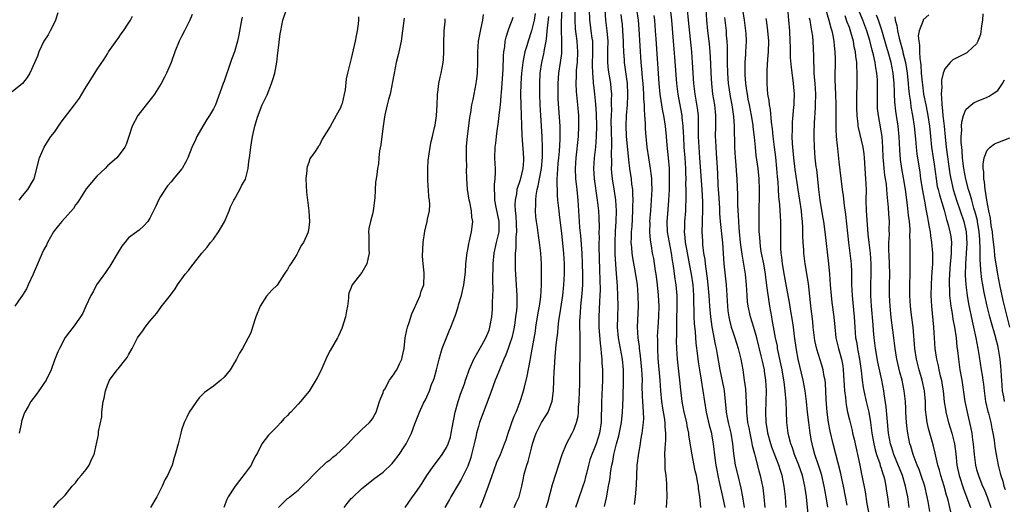
# Model space of a CAD drawing. Units: inches. Extents: x 2511000 to 2514000, y 1551000 to 1554000.
# Drawn here: x 2512064 to 2512250, y 1551586 to 1551677 of the extents above; entities that cross this region are included whole.
import ezdxf

# ---------------------------------------------------------------- set-up
doc = ezdxf.new("R2010")
doc.units = ezdxf.units.IN
doc.header["$MEASUREMENT"] = 0
doc.layers.add('LD25111551_2ft', color=105, linetype='Continuous')

msp = doc.modelspace()

# ---------------------------------------------------------------- linework, layer by layer
at = {"layer": 'LD25111551_2ft'}
for points, elevation in [([(2512070.8, 1551585), (2512071.84, 1551586.16), (2512072.73, 1551587), (2512073, 1551587.29), (2512074.35, 1551589), (2512074.65, 1551589.35), (2512075, 1551589.66), (2512075.54, 1551590.46), (2512076.05, 1551591), (2512077, 1551592.17), (2512077.56, 1551593), (2512077.98, 1551594.02), (2512078.48, 1551595), (2512078.95, 1551597), (2512079.28, 1551598.72), (2512079.32, 1551599), (2512079.34, 1551599.34), (2512079.91, 1551602.09), (2512079.95, 1551603), (2512080.05, 1551604.05), (2512080.21, 1551605), (2512080.36, 1551605.64), (2512080.6, 1551607), (2512081, 1551608.09), (2512081.41, 1551609), (2512082.86, 1551611), (2512083, 1551611.16), (2512084.48, 1551613), (2512084.73, 1551613.27), (2512085, 1551613.8), (2512085.68, 1551615), (2512086.35, 1551616.35), (2512086.7, 1551617), (2512087, 1551617.48), (2512087.68, 1551618.32), (2512088.13, 1551619), (2512089, 1551620.14), (2512090.31, 1551621.69), (2512091, 1551622.7), (2512091.15, 1551622.85), (2512092.92, 1551625.08), (2512093.76, 1551626.24), (2512094.22, 1551627), (2512095.64, 1551629), (2512096.27, 1551629.73), (2512097, 1551630.69), (2512097.14, 1551630.86), (2512097.23, 1551631), (2512098.82, 1551633), (2512099.84, 1551634.16), (2512100.47, 1551635), (2512101, 1551635.63), (2512101.98, 1551637), (2512103.11, 1551638.89), (2512103.97, 1551641), (2512104.24, 1551641.76), (2512104.86, 1551643), (2512105, 1551643.21), (2512105.97, 1551645), (2512106.32, 1551645.68), (2512107.02, 1551646.98), (2512107.56, 1551649), (2512107.69, 1551650.31), (2512107.81, 1551651), (2512107.93, 1551651.93), (2512108.03, 1551653), (2512108.19, 1551653.81), (2512108.38, 1551655), (2512108.84, 1551657), (2512109.3, 1551658.7), (2512109.41, 1551659), (2512109.71, 1551659.71), (2512110.21, 1551661), (2512111.12, 1551662.88), (2512111.97, 1551665), (2512112.22, 1551665.78), (2512112.57, 1551667), (2512112.95, 1551669.05), (2512113.16, 1551670.84), (2512113.23, 1551671.23), (2512113.6, 1551674.4), (2512113.7, 1551675), (2512114.09, 1551677), (2512114.78, 1551679)], 6876), ([(2512157.75, 1551585), (2512158.12, 1551585.88), (2512158.68, 1551587), (2512159, 1551588.25), (2512159.17, 1551589), (2512159.48, 1551590.52), (2512159.55, 1551591), (2512159.73, 1551591.73), (2512160.12, 1551593), (2512160.36, 1551593.64), (2512161, 1551596.2), (2512161.22, 1551597), (2512161.65, 1551598.35), (2512161.9, 1551599), (2512162.92, 1551601), (2512163.74, 1551602.26), (2512164.16, 1551603), (2512164.93, 1551605.07), (2512165.15, 1551607), (2512165.22, 1551609), (2512165.32, 1551610.68), (2512165.34, 1551611.34), (2512165.5, 1551613.5), (2512165.7, 1551615.7), (2512165.98, 1551618.02), (2512166.07, 1551619), (2512166.2, 1551620.2), (2512166.54, 1551622.54), (2512166.93, 1551625), (2512167.15, 1551627), (2512167.24, 1551629), (2512167.22, 1551631), (2512167.09, 1551633), (2512166.72, 1551636.72), (2512166.31, 1551640.31), (2512166.21, 1551641), (2512166.01, 1551643), (2512165.93, 1551643.93), (2512165.9, 1551645), (2512165.85, 1551645.85), (2512165.89, 1551647), (2512165.9, 1551647.9), (2512166.08, 1551649.92), (2512166.16, 1551651), (2512166.28, 1551652.28), (2512166.43, 1551654.43), (2512166.44, 1551655), (2512166.44, 1551656.44), (2512166.42, 1551657), (2512166.08, 1551662.08), (2512166.04, 1551663), (2512166.03, 1551665), (2512166.19, 1551667), (2512166.52, 1551669), (2512166.72, 1551670.72), (2512166.76, 1551671), (2512166.73, 1551672.73), (2512166.76, 1551673.24), (2512166.66, 1551675), (2512166.69, 1551676.69), (2512166.83, 1551679)], 6860), ([(2512171.91, 1551679), (2512171.98, 1551677), (2512172.08, 1551676.08), (2512172.24, 1551675), (2512172.41, 1551673.59), (2512172.51, 1551673), (2512172.54, 1551672.54), (2512172.56, 1551671), (2512172.46, 1551668.46), (2512172.5, 1551667), (2512172.67, 1551665.33), (2512172.68, 1551665), (2512172.71, 1551664.71), (2512172.93, 1551663), (2512173.12, 1551661.12), (2512173.23, 1551659.23), (2512173.28, 1551657), (2512173.25, 1551655), (2512173.11, 1551653), (2512172.85, 1551651), (2512172.7, 1551649), (2512172.83, 1551647), (2512173.43, 1551643), (2512173.65, 1551641), (2512173.72, 1551639.72), (2512173.77, 1551637.77), (2512173.74, 1551637), (2512173.77, 1551635.77), (2512173.74, 1551635), (2512173.75, 1551634.25), (2512173.83, 1551629.83), (2512173.95, 1551626.05), (2512173.93, 1551625), (2512173.85, 1551623.85), (2512173.72, 1551621), (2512173.74, 1551619), (2512173.97, 1551615.97), (2512174.1, 1551615), (2512174.14, 1551614.14), (2512174.29, 1551613), (2512174.3, 1551612.3), (2512174.39, 1551611), (2512174.39, 1551609), (2512174.28, 1551606.28), (2512174.2, 1551605), (2512174.2, 1551604.2), (2512174.14, 1551601.86), (2512174.14, 1551601), (2512173.86, 1551599), (2512173.24, 1551597), (2512173, 1551596.35), (2512172.4, 1551595), (2512172.05, 1551593.95), (2512171.77, 1551593), (2512171.37, 1551591.37), (2512171.24, 1551590.76), (2512171, 1551589.91), (2512170.71, 1551589), (2512169.74, 1551586.26), (2512169.33, 1551585)], 6856), ([(2512174.81, 1551585.19), (2512175.19, 1551586.81), (2512175.58, 1551589), (2512175.77, 1551590.23), (2512175.98, 1551591.98), (2512176.15, 1551593), (2512176.34, 1551593.66), (2512176.56, 1551595), (2512177.06, 1551597), (2512177.49, 1551598.51), (2512177.99, 1551601), (2512178.19, 1551603), (2512178.24, 1551604.24), (2512178.32, 1551605.68), (2512178.41, 1551609), (2512178.39, 1551611), (2512178.19, 1551613), (2512178.03, 1551613.97), (2512177.46, 1551617), (2512177.26, 1551619), (2512177.29, 1551621), (2512177.37, 1551623), (2512177.34, 1551625), (2512177.23, 1551626.77), (2512177, 1551629.97), (2512176.82, 1551632.82), (2512176.78, 1551635), (2512176.87, 1551637.13), (2512177.01, 1551639), (2512177.04, 1551641), (2512176.92, 1551643), (2512176.7, 1551644.7), (2512176.32, 1551647), (2512176.18, 1551648.18), (2512176.12, 1551649), (2512176.17, 1551649.83), (2512176.13, 1551652.13), (2512176.19, 1551653), (2512176.2, 1551653.8), (2512176.1, 1551656.1), (2512176.07, 1551657.93), (2512176.09, 1551659), (2512176.15, 1551660.15), (2512176.14, 1551661), (2512176.11, 1551661.89), (2512176.15, 1551663), (2512176.07, 1551664.07), (2512175.96, 1551665), (2512175.55, 1551667.55), (2512175.4, 1551669), (2512175.42, 1551670.58), (2512175.4, 1551671.4), (2512175.46, 1551673), (2512175.31, 1551675), (2512175.02, 1551677), (2512174.91, 1551678.91)], 6854), ([(2512180.81, 1551679), (2512181.12, 1551677), (2512181.29, 1551675.29), (2512181.68, 1551669), (2512181.79, 1551667.79), (2512181.9, 1551666.1), (2512182, 1551665), (2512182.06, 1551664.06), (2512182.14, 1551663), (2512182.15, 1551662.15), (2512182.26, 1551661), (2512182.25, 1551660.25), (2512182.35, 1551659), (2512182.44, 1551657.56), (2512182.44, 1551657), (2512182.46, 1551656.47), (2512182.58, 1551655), (2512182.8, 1551653), (2512183.41, 1551649), (2512183.6, 1551647.6), (2512183.64, 1551647), (2512183.65, 1551646.35), (2512183.72, 1551645), (2512183.63, 1551643), (2512183.46, 1551641), (2512183.31, 1551639), (2512183.33, 1551638.67), (2512183.31, 1551637), (2512183.43, 1551635.43), (2512183.61, 1551634.39), (2512183.82, 1551633), (2512184.01, 1551632.01), (2512184.37, 1551629.63), (2512184.5, 1551629), (2512184.56, 1551628.56), (2512184.76, 1551627), (2512184.94, 1551625.06), (2512185.03, 1551623), (2512184.97, 1551621), (2512184.84, 1551619), (2512184.76, 1551617.24), (2512184.78, 1551616.78), (2512184.77, 1551615), (2512184.86, 1551613.14), (2512185.24, 1551609), (2512185.36, 1551607), (2512185.53, 1551605), (2512185.71, 1551603.71), (2512186.03, 1551601.97), (2512186.16, 1551601), (2512186.18, 1551600.18), (2512186.3, 1551599), (2512186.29, 1551597.71), (2512186.15, 1551596.15), (2512186.14, 1551595), (2512186.21, 1551593.79), (2512186.18, 1551593), (2512186.2, 1551592.2), (2512186.34, 1551591), (2512186.48, 1551589.52), (2512186.51, 1551589), (2512186.56, 1551587), (2512186.42, 1551585)], 6850), ([(2512187.2, 1551679.2), (2512187.42, 1551677), (2512187.78, 1551673), (2512188.03, 1551669.97), (2512188.38, 1551665), (2512188.61, 1551663), (2512189.31, 1551659.31), (2512189.36, 1551659), (2512189.38, 1551658.62), (2512189.58, 1551657), (2512189.66, 1551655.66), (2512189.68, 1551655), (2512189.79, 1551653), (2512189.96, 1551651), (2512190.09, 1551649), (2512190.1, 1551648.1), (2512190.14, 1551647), (2512190.11, 1551646.11), (2512190.13, 1551645), (2512190.12, 1551644.12), (2512190.14, 1551643), (2512190.11, 1551641.89), (2512190.07, 1551641), (2512189.9, 1551639), (2512189.87, 1551637.87), (2512189.83, 1551637), (2512189.96, 1551635.96), (2512190.02, 1551635), (2512190.25, 1551633.75), (2512190.8, 1551631), (2512191.17, 1551629), (2512191.45, 1551627), (2512191.59, 1551625), (2512191.58, 1551623.58), (2512191.63, 1551622.37), (2512191.63, 1551621), (2512191.7, 1551619.7), (2512191.88, 1551618.12), (2512192.03, 1551616.03), (2512192.36, 1551613.64), (2512192.49, 1551612.49), (2512192.71, 1551611), (2512193.02, 1551609), (2512193.37, 1551607), (2512193.98, 1551603), (2512194.54, 1551600.54), (2512194.96, 1551599), (2512195, 1551598.8), (2512195.31, 1551597), (2512195.63, 1551594.37), (2512195.82, 1551593), (2512196, 1551592), (2512196.19, 1551591), (2512196.51, 1551589.49), (2512196.66, 1551588.66), (2512197.05, 1551587.05), (2512197.52, 1551585)], 6846), ([(2512201.22, 1551585), (2512200.92, 1551587), (2512200.6, 1551588.6), (2512199.99, 1551591), (2512199.52, 1551593), (2512199.18, 1551595.18), (2512199, 1551597), (2512198.67, 1551599), (2512198.19, 1551601), (2512198, 1551602), (2512197.82, 1551603), (2512197.77, 1551603.77), (2512197.59, 1551605.59), (2512197.42, 1551607), (2512197.36, 1551607.36), (2512196.63, 1551611), (2512196.14, 1551613.86), (2512195.92, 1551615), (2512195.74, 1551615.74), (2512195.09, 1551619.09), (2512194.83, 1551621), (2512194.66, 1551623), (2512194.55, 1551625), (2512194.38, 1551627), (2512194.23, 1551628.23), (2512193.95, 1551630.05), (2512193.83, 1551631), (2512193.77, 1551631.77), (2512193.56, 1551633), (2512193.37, 1551634.63), (2512193.32, 1551635.32), (2512193.25, 1551637), (2512193.29, 1551638.71), (2512193.27, 1551639.27), (2512193.33, 1551641), (2512193.33, 1551642.67), (2512193.21, 1551645), (2512192.81, 1551651), (2512192.64, 1551653), (2512192.53, 1551655), (2512192.54, 1551656.54), (2512192.51, 1551657.49), (2512192.51, 1551659), (2512192.36, 1551660.36), (2512191.91, 1551663), (2512191.68, 1551665), (2512191.43, 1551669), (2512191.26, 1551671), (2512190.63, 1551677), (2512190.45, 1551679)], 6844), ([(2512193.89, 1551679), (2512194.02, 1551677), (2512194.23, 1551675), (2512194.53, 1551672.53), (2512194.66, 1551671), (2512194.79, 1551668.79), (2512194.86, 1551667), (2512194.97, 1551665), (2512195.2, 1551663), (2512195.54, 1551661), (2512195.75, 1551659), (2512195.73, 1551657), (2512195.69, 1551655), (2512195.71, 1551654.29), (2512195.78, 1551653), (2512195.87, 1551651.87), (2512195.97, 1551650.03), (2512196.1, 1551648.1), (2512196.21, 1551645.79), (2512196.32, 1551644.32), (2512196.48, 1551641.52), (2512196.52, 1551640.52), (2512196.65, 1551639), (2512197.08, 1551634.92), (2512197.32, 1551631), (2512197.78, 1551627), (2512197.9, 1551625), (2512197.99, 1551623), (2512198.09, 1551622.09), (2512198.23, 1551621), (2512198.36, 1551620.36), (2512198.72, 1551619), (2512199, 1551618.13), (2512199.41, 1551617), (2512200.04, 1551615), (2512200.52, 1551613), (2512200.89, 1551611), (2512201.17, 1551609), (2512201.37, 1551607.37), (2512201.56, 1551603.56), (2512201.57, 1551603), (2512201.63, 1551602.37), (2512201.81, 1551601), (2512202.03, 1551600.03), (2512202.21, 1551599), (2512202.56, 1551597.44), (2512202.69, 1551596.69), (2512203.08, 1551595.08), (2512203.15, 1551594.85), (2512203.91, 1551591.91), (2512204.17, 1551591), (2512204.48, 1551589.52), (2512204.6, 1551589), (2512204.66, 1551588.66), (2512204.89, 1551587), (2512205.07, 1551585)], 6842), ([(2512213.27, 1551583), (2512212.9, 1551587), (2512212.64, 1551588.64), (2512212.6, 1551589), (2512212.13, 1551591), (2512211.45, 1551593), (2512210.66, 1551595), (2512210.25, 1551596.25), (2512209.94, 1551597), (2512209.57, 1551598.43), (2512209.44, 1551599), (2512209.2, 1551601), (2512209.11, 1551603.11), (2512209.05, 1551605), (2512208.91, 1551607), (2512208.68, 1551608.68), (2512208.66, 1551609), (2512208.31, 1551611), (2512208.09, 1551612.09), (2512207.58, 1551614.42), (2512207.47, 1551615), (2512207.41, 1551615.41), (2512207.09, 1551617), (2512206.46, 1551620.46), (2512206.34, 1551621), (2512205.98, 1551623), (2512205.84, 1551623.84), (2512205.52, 1551626.48), (2512205.38, 1551627.38), (2512205.19, 1551629), (2512204.84, 1551631), (2512204.44, 1551633), (2512204.32, 1551633.68), (2512204.14, 1551635), (2512204.09, 1551636.09), (2512204.01, 1551637), (2512203.98, 1551639.98), (2512204.06, 1551645), (2512204.01, 1551647), (2512203.79, 1551649), (2512203.43, 1551651.43), (2512203.27, 1551653), (2512203.1, 1551654.9), (2512202.85, 1551656.85), (2512202.82, 1551657.18), (2512202.53, 1551659), (2512202.17, 1551661), (2512201.93, 1551662.07), (2512201.75, 1551663), (2512201.68, 1551663.68), (2512201.45, 1551665), (2512201.33, 1551666.67), (2512201.35, 1551669), (2512201.44, 1551670.56), (2512201.48, 1551671), (2512201.57, 1551673), (2512201.5, 1551674.5), (2512201.47, 1551675), (2512201.21, 1551677), (2512200.9, 1551679)], 6838), ([(2512216.19, 1551680.19), (2512217.13, 1551677), (2512217.52, 1551675.52), (2512217.69, 1551675), (2512217.9, 1551674.1), (2512218.1, 1551673), (2512218.15, 1551672.15), (2512218.29, 1551671), (2512218.31, 1551669.69), (2512218.26, 1551665.74), (2512218.38, 1551663), (2512218.45, 1551661), (2512218.43, 1551659), (2512218.42, 1551657), (2512218.43, 1551656.43), (2512218.54, 1551655), (2512218.71, 1551653.29), (2512218.75, 1551652.75), (2512219, 1551650.21), (2512219.65, 1551645), (2512219.82, 1551643.82), (2512219.99, 1551642.01), (2512220.27, 1551640.27), (2512220.86, 1551635), (2512221.12, 1551633), (2512221.33, 1551631), (2512221.38, 1551629.38), (2512221.4, 1551627.4), (2512221.39, 1551627), (2512221.5, 1551625), (2512221.64, 1551623.64), (2512221.89, 1551621), (2512222.03, 1551619), (2512222.19, 1551617), (2512222.32, 1551616.32), (2512222.52, 1551615), (2512222.61, 1551614.61), (2512222.9, 1551613), (2512223.23, 1551610.77), (2512223.42, 1551609), (2512223.61, 1551607.61), (2512223.71, 1551607), (2512224.18, 1551605), (2512224.68, 1551603), (2512225.01, 1551601), (2512225.24, 1551599), (2512225.6, 1551597), (2512225.86, 1551595.86), (2512226.13, 1551595), (2512226.73, 1551593.27), (2512226.84, 1551592.84), (2512227, 1551592.41), (2512227.32, 1551591.32), (2512227.45, 1551591), (2512227.61, 1551590.39), (2512227.91, 1551589), (2512228.03, 1551588.03), (2512228.2, 1551587), (2512228.48, 1551585)], 6830), ([(2512236.2, 1551584.2), (2512235.87, 1551586.13), (2512235.7, 1551587), (2512235.23, 1551589), (2512234.57, 1551591), (2512234.16, 1551592.16), (2512233.8, 1551593), (2512233.02, 1551595), (2512232.58, 1551596.58), (2512232.43, 1551597), (2512232.02, 1551599), (2512231.89, 1551599.89), (2512231.77, 1551601), (2512231.65, 1551603), (2512231.64, 1551603.64), (2512231.57, 1551605), (2512231.36, 1551607), (2512230.95, 1551609), (2512230.55, 1551610.55), (2512229.98, 1551613), (2512229.64, 1551615), (2512229.4, 1551617), (2512228.88, 1551620.88), (2512228.67, 1551623), (2512228.57, 1551625), (2512228.57, 1551627), (2512228.61, 1551629), (2512228.58, 1551631), (2512228.53, 1551632.53), (2512228.46, 1551633.54), (2512228.47, 1551635), (2512228.55, 1551636.55), (2512228.53, 1551637.47), (2512228.55, 1551639), (2512228.44, 1551640.44), (2512228.38, 1551641.62), (2512228.12, 1551644.12), (2512228.09, 1551645), (2512227.99, 1551646.01), (2512227.84, 1551647), (2512227.72, 1551647.72), (2512227.57, 1551649), (2512227.46, 1551650.54), (2512227.41, 1551651), (2512227.32, 1551653), (2512227.16, 1551655), (2512227, 1551656.07), (2512226.49, 1551659), (2512226.34, 1551660.34), (2512226.3, 1551661), (2512226.28, 1551663), (2512226.28, 1551664.28), (2512226.3, 1551665), (2512226.28, 1551665.72), (2512226.19, 1551667), (2512225.99, 1551667.99), (2512225.86, 1551669), (2512225.56, 1551670.44), (2512225.31, 1551671.31), (2512224.87, 1551673.13), (2512224.29, 1551675), (2512223.54, 1551677), (2512222.81, 1551678.81)], 6826), ([(2512071.62, 1551678.38), (2512071.2, 1551677), (2512071, 1551676.55), (2512070.17, 1551675), (2512069.8, 1551674.2), (2512069.01, 1551673), (2512068.08, 1551671), (2512067.78, 1551670.22), (2512066.37, 1551667), (2512065.86, 1551666.14), (2512064.99, 1551665.01), (2512063, 1551663.43)], 6884), ([(2512097, 1551678.06), (2512096.54, 1551677), (2512095.53, 1551675), (2512095, 1551673.9), (2512094.53, 1551673), (2512093.73, 1551671), (2512093.03, 1551669), (2512092.16, 1551667), (2512091.75, 1551666.25), (2512091.15, 1551665), (2512089.9, 1551663), (2512089.51, 1551662.49), (2512088.3, 1551661), (2512086.73, 1551659), (2512085.64, 1551657), (2512085, 1551654.84), (2512084.51, 1551653.49), (2512084.27, 1551653), (2512083, 1551651.28), (2512082.75, 1551651), (2512081.8, 1551650.2), (2512081, 1551649.46), (2512080.55, 1551649), (2512079, 1551647.55), (2512077, 1551645.12), (2512075.39, 1551642.61), (2512075, 1551642.11), (2512074.57, 1551641.43), (2512072.36, 1551639), (2512071.77, 1551638.23), (2512071, 1551637.28), (2512070.8, 1551637), (2512069.68, 1551635), (2512069.47, 1551634.53), (2512069, 1551633.66), (2512068.68, 1551633), (2512066.98, 1551629), (2512066.06, 1551627), (2512065.71, 1551626.29), (2512064.94, 1551625.06), (2512064.63, 1551624.63), (2512063.52, 1551623)], 6880), ([(2512106.44, 1551677.56), (2512106.32, 1551677), (2512105.81, 1551674.19), (2512105.56, 1551673), (2512104.97, 1551671), (2512104.43, 1551669.57), (2512104.25, 1551669), (2512103, 1551665.45), (2512102.81, 1551665), (2512101.37, 1551661), (2512101, 1551660.24), (2512100.28, 1551659), (2512099.76, 1551658.24), (2512099.01, 1551657), (2512097.84, 1551655), (2512097.59, 1551654.41), (2512096.94, 1551652.94), (2512096.15, 1551651), (2512095.79, 1551650.21), (2512095.1, 1551649), (2512095, 1551648.85), (2512093.47, 1551647), (2512093, 1551646.49), (2512092.3, 1551645.7), (2512091, 1551643.67), (2512090.65, 1551643), (2512090.13, 1551641.87), (2512089, 1551639.6), (2512088.59, 1551639), (2512087.87, 1551638.13), (2512087, 1551637.33), (2512086.53, 1551637), (2512085, 1551635.86), (2512084.26, 1551635), (2512083.69, 1551634.31), (2512083, 1551633.18), (2512081.46, 1551630.54), (2512081, 1551629.9), (2512080.65, 1551629.35), (2512078.96, 1551627), (2512078.31, 1551625.69), (2512077.85, 1551625), (2512076.91, 1551623), (2512076.33, 1551621.67), (2512075.92, 1551621), (2512074.53, 1551619), (2512073.85, 1551618.15), (2512073, 1551617.06), (2512071.93, 1551615), (2512071.64, 1551614.36), (2512071, 1551612.82), (2512070.38, 1551611), (2512069.41, 1551609), (2512069, 1551608.36), (2512068.04, 1551607), (2512067.62, 1551606.38), (2512066.57, 1551605), (2512066.04, 1551604.04), (2512065.44, 1551603), (2512065.3, 1551602.7), (2512064.81, 1551601.19), (2512064.72, 1551600.72), (2512064.32, 1551599)], 6878), ([(2512064.35, 1551643), (2512065, 1551643.83), (2512065.98, 1551645), (2512067, 1551646.7), (2512067.15, 1551647), (2512068.17, 1551651), (2512069.05, 1551653), (2512070.34, 1551655), (2512071, 1551655.87), (2512071.74, 1551657), (2512072.27, 1551657.73), (2512074.79, 1551661), (2512075.71, 1551662.29), (2512076.17, 1551663), (2512077, 1551664.42), (2512078.64, 1551667), (2512079, 1551667.62), (2512080.36, 1551669.64), (2512081, 1551670.64), (2512081.2, 1551671), (2512082.76, 1551673.24), (2512083, 1551673.52), (2512083.58, 1551674.42), (2512084.04, 1551675), (2512085, 1551676.41), (2512085.37, 1551677), (2512085.73, 1551677.73)], 6882), ([(2512128.4, 1551677.6), (2512128.37, 1551677), (2512128.3, 1551676.3), (2512128.12, 1551675), (2512127.94, 1551674.06), (2512127.76, 1551673), (2512127, 1551669.72), (2512126.77, 1551669), (2512126.29, 1551667), (2512126.06, 1551665.94), (2512125.86, 1551663.86), (2512125.68, 1551663), (2512125.26, 1551661.26), (2512125.19, 1551661), (2512125, 1551660.46), (2512124.15, 1551659), (2512123, 1551656.93), (2512121.49, 1551654.51), (2512121, 1551653.39), (2512120.82, 1551653.18), (2512120.17, 1551652.17), (2512119.33, 1551651), (2512119.21, 1551650.79), (2512119, 1551650.11), (2512118.68, 1551649.32), (2512118.61, 1551649), (2512118.6, 1551648.6), (2512118.41, 1551647), (2512118.53, 1551644.53), (2512118.72, 1551643), (2512119, 1551641.02), (2512119.1, 1551638.9), (2512119, 1551637.85), (2512118.88, 1551637), (2512118.82, 1551636.82), (2512118, 1551635), (2512117.54, 1551634.46), (2512117, 1551633.23), (2512116.9, 1551633.1), (2512116.88, 1551633), (2512116.74, 1551632.74), (2512115.63, 1551631), (2512115.35, 1551630.65), (2512115, 1551629.92), (2512114.58, 1551629.42), (2512114.35, 1551629), (2512113.02, 1551626.98), (2512112.02, 1551625.98), (2512111, 1551624.89), (2512109.79, 1551623), (2512108.97, 1551620.97), (2512108.35, 1551619), (2512108.05, 1551617.95), (2512107.57, 1551617), (2512106.47, 1551615), (2512105.9, 1551614.1), (2512105.32, 1551613), (2512104.13, 1551611), (2512103, 1551609.57), (2512102.4, 1551609), (2512101, 1551607.91), (2512099.31, 1551606.69), (2512099, 1551606.35), (2512098.31, 1551605.69), (2512097.8, 1551605), (2512097, 1551603.78), (2512096.45, 1551603), (2512095.99, 1551602.01), (2512095.45, 1551601), (2512095, 1551599.58), (2512094.84, 1551599), (2512094.33, 1551597), (2512093.79, 1551595), (2512093.58, 1551594.42), (2512093.19, 1551593), (2512092.32, 1551591), (2512091.83, 1551590.17), (2512091.3, 1551589), (2512090.29, 1551587), (2512089.11, 1551585)], 6874), ([(2512137, 1551677.39), (2512136.7, 1551675), (2512136.49, 1551673.51), (2512136.4, 1551673), (2512135.98, 1551671), (2512135.78, 1551670.22), (2512135.5, 1551669), (2512135.11, 1551667), (2512134.75, 1551665), (2512134.67, 1551664.67), (2512134.32, 1551663), (2512134.04, 1551662.04), (2512133.81, 1551661), (2512133.39, 1551659.39), (2512133.27, 1551658.73), (2512133.01, 1551657), (2512132.78, 1551655), (2512132.56, 1551653.44), (2512132.31, 1551652.31), (2512132.18, 1551651), (2512132.12, 1551649.88), (2512131.97, 1551649), (2512131.85, 1551647.85), (2512131.71, 1551647), (2512131.57, 1551646.43), (2512131.47, 1551643.47), (2512131.16, 1551641), (2512131, 1551640.34), (2512130.64, 1551639), (2512130.35, 1551637.65), (2512130.27, 1551637), (2512130.33, 1551636.33), (2512130.31, 1551635), (2512130.34, 1551633.66), (2512130.39, 1551633), (2512130.19, 1551632.19), (2512129.97, 1551631), (2512129, 1551629.33), (2512127.16, 1551627), (2512127.11, 1551626.89), (2512127, 1551626.53), (2512126.58, 1551625.42), (2512126.51, 1551625), (2512126.49, 1551624.49), (2512126.28, 1551623), (2512126.13, 1551622.13), (2512125.89, 1551621), (2512125.21, 1551618.79), (2512124.61, 1551617.39), (2512124.43, 1551617), (2512123, 1551614.6), (2512122.43, 1551613.57), (2512121.63, 1551611.63), (2512121.24, 1551610.76), (2512120.56, 1551609.44), (2512119.04, 1551606.96), (2512117.43, 1551605), (2512117, 1551604.5), (2512115.59, 1551603), (2512115.29, 1551602.71), (2512115, 1551602.36), (2512114.31, 1551601.69), (2512113.73, 1551601), (2512113, 1551600.25), (2512111.36, 1551598.64), (2512110.14, 1551597), (2512109.32, 1551595.32), (2512109, 1551594.77), (2512108.39, 1551593.61), (2512108.11, 1551593), (2512107, 1551591.44), (2512105.91, 1551590.09), (2512105.09, 1551589), (2512105, 1551588.84), (2512103.77, 1551587), (2512103.53, 1551586.46), (2512102.97, 1551585)], 6872), ([(2512113.3, 1551585), (2512114.15, 1551585.85), (2512115, 1551586.66), (2512115.2, 1551586.8), (2512115.41, 1551587), (2512117, 1551588.22), (2512117.76, 1551589), (2512119, 1551590.19), (2512119.75, 1551591), (2512121, 1551592.3), (2512121.76, 1551593), (2512122.39, 1551593.61), (2512123, 1551593.99), (2512123.53, 1551594.47), (2512124.25, 1551595), (2512125, 1551595.65), (2512126.37, 1551597), (2512127.61, 1551598.39), (2512128.34, 1551599), (2512129, 1551599.72), (2512130.44, 1551601), (2512131, 1551601.73), (2512131.45, 1551602.55), (2512131.68, 1551603), (2512132.35, 1551605), (2512132.5, 1551605.5), (2512133, 1551606.65), (2512133.12, 1551607), (2512133.32, 1551607.33), (2512134.21, 1551609), (2512134.51, 1551609.49), (2512135, 1551610.02), (2512135.37, 1551610.63), (2512135.63, 1551611), (2512136.13, 1551612.13), (2512136.53, 1551613), (2512136.64, 1551613.36), (2512136.96, 1551615), (2512137.2, 1551617), (2512137.5, 1551618.5), (2512137.62, 1551619), (2512137.92, 1551619.92), (2512138.43, 1551621.57), (2512139.05, 1551622.95), (2512139.17, 1551623.17), (2512139.99, 1551625), (2512140.17, 1551625.83), (2512140.69, 1551627), (2512140.75, 1551629), (2512140.74, 1551629.26), (2512140.55, 1551631), (2512140.45, 1551632.45), (2512140.55, 1551635), (2512140.88, 1551637.12), (2512141.35, 1551639), (2512141.42, 1551639.42), (2512141.75, 1551641), (2512141.83, 1551642.17), (2512141.78, 1551643), (2512141.66, 1551643.66), (2512141.59, 1551645), (2512141.54, 1551645.54), (2512141.45, 1551647), (2512141.47, 1551647.47), (2512141.46, 1551649), (2512141.53, 1551650.47), (2512141.9, 1551653), (2512142.11, 1551654.11), (2512142.35, 1551655), (2512142.72, 1551656.72), (2512142.84, 1551657.16), (2512143.09, 1551658.91), (2512143.19, 1551661), (2512143.25, 1551662.75), (2512143.28, 1551663), (2512143.35, 1551663.35), (2512143.55, 1551665), (2512143.79, 1551666.21), (2512143.97, 1551667), (2512144.34, 1551669), (2512144.41, 1551669.59), (2512144.5, 1551671), (2512144.49, 1551672.49), (2512144.53, 1551675), (2512144.7, 1551676.7), (2512144.73, 1551677.27)], 6870), ([(2512125.65, 1551585), (2512126.24, 1551585.76), (2512127, 1551586.66), (2512127.17, 1551586.83), (2512129, 1551588.56), (2512131.47, 1551590.53), (2512133, 1551591.67), (2512134.72, 1551593.28), (2512135, 1551593.57), (2512136.06, 1551595), (2512137, 1551596.43), (2512137.36, 1551597), (2512138.38, 1551599), (2512139, 1551600.76), (2512139.89, 1551603), (2512140.66, 1551604.66), (2512141, 1551605.31), (2512141.75, 1551607), (2512142.17, 1551608.17), (2512142.52, 1551609), (2512142.64, 1551609.36), (2512143.08, 1551611), (2512143.58, 1551613), (2512143.89, 1551614.11), (2512144.18, 1551615), (2512145.54, 1551618.46), (2512145.8, 1551619), (2512146.55, 1551621), (2512146.68, 1551621.32), (2512147.16, 1551622.84), (2512147.27, 1551623.27), (2512147.79, 1551625), (2512148.26, 1551627), (2512148.56, 1551629.44), (2512148.65, 1551631), (2512148.89, 1551633.11), (2512149, 1551633.65), (2512149.19, 1551634.81), (2512149.34, 1551635.34), (2512149.7, 1551637), (2512149.94, 1551639), (2512149.78, 1551639.78), (2512149.7, 1551641), (2512149.36, 1551642.64), (2512149.27, 1551643), (2512148.92, 1551645.08), (2512148.8, 1551647), (2512148.77, 1551648.77), (2512148.79, 1551649.21), (2512148.73, 1551651), (2512148.76, 1551652.76), (2512148.78, 1551653.22), (2512148.94, 1551655), (2512149.36, 1551658.64), (2512149.54, 1551659.54), (2512149.77, 1551661), (2512149.98, 1551661.98), (2512150.55, 1551665), (2512150.61, 1551665.39), (2512150.83, 1551667), (2512150.91, 1551669), (2512150.87, 1551671), (2512150.99, 1551673), (2512151.51, 1551675.51), (2512151.86, 1551677), (2512151.97, 1551678.03)], 6868), ([(2512137.16, 1551585), (2512138.56, 1551587), (2512139, 1551587.58), (2512140, 1551589), (2512140.4, 1551589.6), (2512141.27, 1551591), (2512142.64, 1551593), (2512143.68, 1551594.32), (2512144.18, 1551595), (2512145, 1551596.31), (2512145.31, 1551597), (2512145.73, 1551598.27), (2512145.88, 1551599), (2512146.04, 1551600.04), (2512146.62, 1551603), (2512147.18, 1551605), (2512147.63, 1551606.37), (2512148.35, 1551608.35), (2512148.57, 1551609), (2512148.67, 1551609.33), (2512149.28, 1551611), (2512149.53, 1551611.53), (2512150.13, 1551613), (2512151.62, 1551615.62), (2512152.38, 1551617), (2512153, 1551618.48), (2512153.17, 1551619), (2512153.53, 1551621), (2512153.64, 1551622.36), (2512153.68, 1551623), (2512153.68, 1551623.68), (2512153.79, 1551626.21), (2512153.75, 1551627.75), (2512153.8, 1551631), (2512154, 1551633), (2512154.44, 1551635), (2512154.91, 1551637), (2512154.92, 1551637.08), (2512154.92, 1551639), (2512154.32, 1551641.68), (2512154.08, 1551643), (2512154.09, 1551644.09), (2512154.02, 1551645), (2512154.05, 1551645.95), (2512154.17, 1551647), (2512154.22, 1551648.22), (2512154.21, 1551649), (2512154.15, 1551649.85), (2512154.13, 1551651), (2512154.16, 1551653), (2512154.26, 1551653.74), (2512154.39, 1551655), (2512154.59, 1551656.59), (2512154.71, 1551657.29), (2512155, 1551659.55), (2512155.16, 1551661), (2512155.31, 1551662.69), (2512155.34, 1551663.34), (2512155.66, 1551667.66), (2512155.72, 1551670.28), (2512155.8, 1551671), (2512155.98, 1551671.98), (2512156.07, 1551673), (2512156.22, 1551673.78), (2512156.62, 1551675), (2512157, 1551676.07), (2512157.36, 1551677), (2512157.55, 1551677.55)], 6866), ([(2512161.74, 1551678.26), (2512161.52, 1551677), (2512161.04, 1551674.96), (2512160.38, 1551673), (2512160.14, 1551672.14), (2512159.79, 1551671), (2512159.63, 1551670.37), (2512159.38, 1551669), (2512159.14, 1551667), (2512159.01, 1551665), (2512158.96, 1551662.96), (2512158.98, 1551660.98), (2512159.19, 1551655.19), (2512159.53, 1551651), (2512159.48, 1551650.52), (2512159.4, 1551649), (2512158.86, 1551646.86), (2512158.28, 1551645), (2512158.18, 1551644.18), (2512157.94, 1551643), (2512157.89, 1551642.11), (2512157.94, 1551641), (2512158.05, 1551640.05), (2512158.17, 1551637), (2512158.08, 1551636.08), (2512158.07, 1551633.93), (2512157.95, 1551633), (2512157.91, 1551631.91), (2512157.94, 1551631), (2512157.96, 1551629.96), (2512158.24, 1551625), (2512158.25, 1551624.25), (2512158.22, 1551623), (2512158.16, 1551622.16), (2512158.03, 1551621), (2512157.86, 1551619.86), (2512157.72, 1551619), (2512157.6, 1551618.4), (2512157.28, 1551617), (2512157, 1551616.12), (2512156.61, 1551615), (2512156.18, 1551613.82), (2512155.79, 1551613), (2512154.95, 1551611), (2512154.42, 1551609.58), (2512154.17, 1551609), (2512153.33, 1551606.67), (2512151.68, 1551602.32), (2512151.22, 1551601), (2512151, 1551600.3), (2512150.67, 1551599), (2512150.59, 1551598.59), (2512150.22, 1551597), (2512149.72, 1551595), (2512149.57, 1551594.43), (2512149, 1551592.8), (2512148.14, 1551591), (2512147.76, 1551590.24), (2512147, 1551589), (2512145.81, 1551587), (2512145.54, 1551586.46), (2512144.69, 1551585)], 6864), ([(2512151.35, 1551585), (2512151.83, 1551586.17), (2512152.92, 1551589.08), (2512153.58, 1551591), (2512153.93, 1551591.93), (2512154.49, 1551593.51), (2512155.14, 1551595), (2512155.93, 1551597), (2512156.22, 1551597.78), (2512156.6, 1551599), (2512157, 1551600.11), (2512157.29, 1551601), (2512157.75, 1551602.25), (2512158.1, 1551603), (2512158.91, 1551605), (2512159.41, 1551606.59), (2512159.53, 1551607), (2512159.69, 1551607.68), (2512160.21, 1551609.79), (2512160.76, 1551612.76), (2512160.86, 1551613.14), (2512161.16, 1551614.84), (2512161.21, 1551615.21), (2512161.75, 1551618.25), (2512161.85, 1551619), (2512162.29, 1551621.71), (2512162.53, 1551623), (2512162.78, 1551624.78), (2512162.91, 1551627), (2512162.93, 1551628.93), (2512162.89, 1551631), (2512162.76, 1551633), (2512162.54, 1551635), (2512162.34, 1551636.34), (2512162.16, 1551637.84), (2512161.97, 1551639), (2512161.85, 1551639.85), (2512161.77, 1551641), (2512161.84, 1551642.16), (2512161.82, 1551643), (2512161.9, 1551643.9), (2512162.1, 1551645), (2512162.3, 1551645.7), (2512162.52, 1551647), (2512162.9, 1551649), (2512163.1, 1551651.1), (2512163.12, 1551653), (2512163.05, 1551655), (2512162.75, 1551659), (2512162.66, 1551661), (2512162.61, 1551663), (2512162.58, 1551665), (2512162.67, 1551667), (2512162.99, 1551669), (2512163.37, 1551670.63), (2512163.44, 1551671), (2512163.48, 1551671.48), (2512163.77, 1551673), (2512163.94, 1551674.06), (2512163.98, 1551675), (2512164.07, 1551676.07), (2512164.29, 1551677.71)], 6862), ([(2512163.76, 1551585), (2512164.07, 1551585.93), (2512165, 1551589.34), (2512166.81, 1551595), (2512167.65, 1551597), (2512168.72, 1551599), (2512169, 1551599.61), (2512169.51, 1551601), (2512169.81, 1551602.19), (2512169.86, 1551603), (2512169.89, 1551603.89), (2512170.02, 1551605), (2512170.1, 1551607), (2512170.14, 1551608.14), (2512170.14, 1551611), (2512170.22, 1551613.78), (2512170.23, 1551615), (2512170.18, 1551616.18), (2512170.21, 1551617.79), (2512170.16, 1551619), (2512170.16, 1551620.16), (2512170.19, 1551621), (2512170.26, 1551621.74), (2512170.34, 1551623), (2512170.59, 1551625.41), (2512170.68, 1551627), (2512170.69, 1551629), (2512170.64, 1551631), (2512170.56, 1551633), (2512170.31, 1551636.31), (2512170.16, 1551637.84), (2512170.07, 1551639), (2512169.8, 1551643), (2512169.61, 1551645), (2512169.39, 1551647), (2512169.3, 1551649), (2512169.42, 1551651), (2512169.87, 1551655), (2512169.98, 1551657), (2512169.94, 1551659), (2512169.76, 1551661), (2512169.5, 1551663.5), (2512169.44, 1551665), (2512169.52, 1551666.48), (2512169.51, 1551667), (2512169.54, 1551667.54), (2512169.69, 1551669), (2512169.79, 1551671), (2512169.63, 1551673), (2512169.32, 1551675.32), (2512169.24, 1551677), (2512169.26, 1551678.74)], 6858), ([(2512180.43, 1551585.57), (2512180.64, 1551587), (2512180.82, 1551589.18), (2512180.88, 1551591), (2512180.98, 1551593), (2512181.25, 1551595.25), (2512181.57, 1551597), (2512181.67, 1551597.67), (2512181.93, 1551599), (2512182.01, 1551600.01), (2512182.16, 1551601), (2512182.21, 1551601.79), (2512182.16, 1551603), (2512182.06, 1551604.06), (2512182.04, 1551605), (2512181.98, 1551605.98), (2512181.93, 1551607.93), (2512181.94, 1551609), (2512181.9, 1551610.1), (2512181.85, 1551611), (2512181.59, 1551613.59), (2512181.39, 1551615), (2512181.37, 1551615.37), (2512181.14, 1551617), (2512181.03, 1551619), (2512181.21, 1551623), (2512181.16, 1551625), (2512181.01, 1551627), (2512180.67, 1551629.33), (2512180.12, 1551632.12), (2512180, 1551633), (2512179.94, 1551634.06), (2512179.85, 1551635), (2512179.86, 1551635.86), (2512179.92, 1551637), (2512180, 1551638), (2512180.15, 1551641), (2512180.14, 1551641.86), (2512180.18, 1551643), (2512180.17, 1551644.17), (2512180.11, 1551645), (2512179.98, 1551646.02), (2512179.89, 1551647), (2512179.59, 1551649), (2512179.41, 1551650.59), (2512179.31, 1551651.31), (2512178.97, 1551655), (2512178.91, 1551657.09), (2512178.97, 1551659), (2512179.12, 1551661), (2512179.21, 1551662.79), (2512179.21, 1551663), (2512179.11, 1551665), (2512178.57, 1551669), (2512178.55, 1551669.45), (2512178.44, 1551671), (2512178.38, 1551672.38), (2512178.38, 1551673), (2512178.27, 1551675), (2512178.16, 1551676.16), (2512178.05, 1551677), (2512177.96, 1551678.03)], 6852), ([(2512192.96, 1551585), (2512192.8, 1551587), (2512192.54, 1551588.54), (2512192.51, 1551589), (2512192.42, 1551589.58), (2512192.15, 1551591), (2512191.93, 1551591.93), (2512191.26, 1551595.26), (2512190.71, 1551598.71), (2512190.69, 1551599), (2512190.39, 1551600.39), (2512190.3, 1551601), (2512189.84, 1551603), (2512189.44, 1551605), (2512189.17, 1551607.17), (2512189, 1551609), (2512188.58, 1551613), (2512188.44, 1551615), (2512188.41, 1551616.41), (2512188.45, 1551617.55), (2512188.44, 1551620.44), (2512188.51, 1551623), (2512188.52, 1551624.52), (2512188.5, 1551625), (2512188.33, 1551627), (2512188.15, 1551628.15), (2512187.9, 1551630.1), (2512187.74, 1551631), (2512187.61, 1551631.61), (2512187.41, 1551633), (2512187.04, 1551635), (2512186.7, 1551637), (2512186.64, 1551639), (2512186.83, 1551641.17), (2512186.96, 1551643), (2512187.04, 1551645), (2512187.09, 1551647), (2512187.05, 1551649), (2512186.87, 1551651), (2512186.62, 1551653.38), (2512186.49, 1551655), (2512186.28, 1551657), (2512186.18, 1551657.82), (2512185.99, 1551659), (2512185.81, 1551659.81), (2512185.31, 1551663), (2512185.09, 1551665), (2512184.55, 1551673.45), (2512184.44, 1551675), (2512184.27, 1551677), (2512184.14, 1551677.86)], 6848), ([(2512209.06, 1551585), (2512208.92, 1551587), (2512208.72, 1551589), (2512208.33, 1551591), (2512207.99, 1551591.99), (2512207.69, 1551593), (2512206.36, 1551596.36), (2512206.16, 1551597), (2512205.63, 1551599), (2512205.56, 1551599.56), (2512205.33, 1551601), (2512205.26, 1551603), (2512205.35, 1551607), (2512205.24, 1551609), (2512205, 1551610.72), (2512204.96, 1551611), (2512204.58, 1551612.58), (2512204.37, 1551613.63), (2512203.56, 1551617), (2512203, 1551618.99), (2512202.34, 1551621), (2512201.9, 1551623), (2512201.8, 1551623.8), (2512201.71, 1551625), (2512201.58, 1551627), (2512201.38, 1551629), (2512201.1, 1551630.9), (2512200.78, 1551632.78), (2512200.73, 1551633.27), (2512200.48, 1551635), (2512200.26, 1551637), (2512200.18, 1551637.82), (2512200.12, 1551639), (2512200.1, 1551640.1), (2512199.96, 1551642.04), (2512199.93, 1551643.93), (2512199.8, 1551647), (2512199.74, 1551647.74), (2512199.57, 1551650.43), (2512199.52, 1551651), (2512199.41, 1551653), (2512199.37, 1551654.63), (2512199.33, 1551655.33), (2512199.3, 1551657), (2512199.22, 1551658.78), (2512198.91, 1551661), (2512198.57, 1551662.57), (2512198.29, 1551664.29), (2512198.2, 1551665), (2512198.06, 1551667), (2512198.01, 1551669), (2512198.02, 1551670.02), (2512197.99, 1551671), (2512197.99, 1551671.99), (2512197.94, 1551673), (2512197.84, 1551674.16), (2512197.8, 1551675), (2512197.58, 1551677), (2512197.51, 1551677.51)], 6840), ([(2512216.96, 1551585.04), (2512216.64, 1551587), (2512216.26, 1551589), (2512215.79, 1551591), (2512215.62, 1551591.62), (2512215.18, 1551593), (2512214.51, 1551595), (2512214.2, 1551596.2), (2512213.97, 1551597), (2512213.82, 1551597.82), (2512213.53, 1551599.53), (2512213.33, 1551601), (2512213.1, 1551603), (2512212.92, 1551605), (2512212.69, 1551607), (2512212.31, 1551609), (2512211.65, 1551611.65), (2512211.33, 1551613), (2512211, 1551614.77), (2512210.66, 1551617.34), (2512210.47, 1551619), (2512210.28, 1551620.28), (2512209.98, 1551622.02), (2512209.7, 1551623.7), (2512209, 1551627.42), (2512208.76, 1551628.76), (2512208.4, 1551631), (2512208.27, 1551632.27), (2512208.16, 1551633), (2512208.09, 1551633.91), (2512208.06, 1551635), (2512208.08, 1551636.09), (2512208.07, 1551639), (2512207.98, 1551639.98), (2512207.87, 1551642.13), (2512207.69, 1551643.69), (2512207.64, 1551645), (2512207.57, 1551646.43), (2512207.46, 1551647.46), (2512207.33, 1551649), (2512207.1, 1551651.1), (2512206.85, 1551653), (2512206.62, 1551655), (2512206.49, 1551656.49), (2512206.3, 1551657.7), (2512206.11, 1551660.11), (2512205.91, 1551661), (2512205.85, 1551661.85), (2512205.64, 1551663), (2512205.49, 1551665), (2512205.51, 1551666.49), (2512205.48, 1551667.48), (2512205.6, 1551669.6), (2512205.73, 1551671), (2512205.82, 1551673), (2512205.64, 1551675), (2512205.57, 1551675.57), (2512205.34, 1551677), (2512205.32, 1551677.32)], 6836), ([(2512220.57, 1551585.43), (2512219.88, 1551589), (2512219.56, 1551590.44), (2512219.37, 1551591.37), (2512217.95, 1551597), (2512217.4, 1551599.4), (2512217.09, 1551601), (2512216.82, 1551603), (2512216.64, 1551605.36), (2512216.48, 1551608.48), (2512216.41, 1551609), (2512216.26, 1551609.74), (2512216.06, 1551611), (2512215.82, 1551611.82), (2512214.85, 1551614.85), (2512214.5, 1551616.5), (2512214.42, 1551617), (2512214.18, 1551619), (2512214.08, 1551620.08), (2512213.73, 1551623), (2512213.67, 1551623.67), (2512213.27, 1551627.27), (2512212.66, 1551631), (2512212.41, 1551633), (2512212.38, 1551633.62), (2512212.27, 1551635), (2512212.21, 1551636.21), (2512212.22, 1551637.78), (2512212.16, 1551639), (2512212.04, 1551640.04), (2512211.96, 1551641), (2512211.36, 1551645), (2512210.77, 1551648.77), (2512210.52, 1551651), (2512210.27, 1551653.73), (2512210.22, 1551655), (2512210.26, 1551656.26), (2512210.25, 1551657), (2512210.28, 1551657.72), (2512210.55, 1551660.55), (2512210.57, 1551661), (2512210.57, 1551661.43), (2512210.63, 1551663), (2512210.49, 1551665), (2512210.42, 1551665.58), (2512210.08, 1551668.08), (2512209.92, 1551669.92), (2512209.87, 1551671.87), (2512209.86, 1551673), (2512209.74, 1551675), (2512209.55, 1551677), (2512209.48, 1551678.52)], 6834), ([(2512213.42, 1551677.42), (2512213.53, 1551677), (2512213.72, 1551675.72), (2512213.88, 1551675), (2512214.02, 1551673.98), (2512214.1, 1551673), (2512214.21, 1551670.21), (2512214.21, 1551669), (2512214.28, 1551668.28), (2512214.32, 1551667), (2512214.42, 1551665.58), (2512214.47, 1551665), (2512214.58, 1551663), (2512214.56, 1551661), (2512214.52, 1551660.52), (2512214.39, 1551657.61), (2512214.34, 1551657), (2512214.31, 1551656.31), (2512214.29, 1551655), (2512214.34, 1551653), (2512214.49, 1551651), (2512214.69, 1551649.31), (2512214.77, 1551648.77), (2512214.98, 1551646.98), (2512215.19, 1551645), (2512215.44, 1551643), (2512215.94, 1551639.94), (2512216.12, 1551639), (2512216.39, 1551637), (2512217.04, 1551631), (2512217.23, 1551629), (2512217.39, 1551627), (2512217.57, 1551625), (2512217.71, 1551623.71), (2512218.06, 1551621), (2512218.24, 1551619), (2512218.46, 1551617), (2512218.95, 1551615), (2512219.51, 1551613), (2512219.75, 1551611.75), (2512219.85, 1551611), (2512219.96, 1551609), (2512220, 1551608), (2512220.07, 1551607), (2512220.25, 1551605.75), (2512220.31, 1551605), (2512220.38, 1551604.38), (2512220.67, 1551603), (2512221, 1551601.52), (2512221.51, 1551599.51), (2512221.62, 1551599), (2512221.88, 1551597.88), (2512222.95, 1551592.95), (2512223.29, 1551591.29), (2512223.37, 1551591), (2512223.96, 1551587.96), (2512224.32, 1551585.68), (2512225.22, 1551581)], 6832), ([(2512232.3, 1551585), (2512232.02, 1551587), (2512231.83, 1551587.83), (2512231.62, 1551589), (2512231, 1551591), (2512229.4, 1551595), (2512229, 1551596.23), (2512228.76, 1551597), (2512228.4, 1551599), (2512228.13, 1551601.87), (2512227.96, 1551603.96), (2512227.55, 1551606.45), (2512227.48, 1551607), (2512227.12, 1551609), (2512226.4, 1551612.4), (2512225.95, 1551615), (2512225.7, 1551617), (2512225.58, 1551618.42), (2512225.48, 1551619.47), (2512225.19, 1551623), (2512225.05, 1551625), (2512225.03, 1551627), (2512225.13, 1551629), (2512225.14, 1551631), (2512224.98, 1551633), (2512224.73, 1551635), (2512224.58, 1551636.58), (2512224.47, 1551637.53), (2512224.21, 1551641), (2512224.19, 1551643), (2512224.21, 1551645), (2512224.13, 1551647), (2512223.86, 1551651), (2512223.77, 1551651.77), (2512223.59, 1551653), (2512222.7, 1551656.7), (2512222.66, 1551657), (2512222.64, 1551657.36), (2512222.47, 1551659), (2512222.4, 1551660.41), (2512222.4, 1551663), (2512222.46, 1551664.46), (2512222.5, 1551667), (2512222.39, 1551668.39), (2512222.38, 1551669), (2512222.2, 1551670.2), (2512222.14, 1551671), (2512221.93, 1551671.93), (2512221.77, 1551673), (2512221.3, 1551674.7), (2512221, 1551675.58), (2512220.6, 1551676.6), (2512220.22, 1551677.78)], 6828), ([(2512240.15, 1551584.15), (2512239.63, 1551586.37), (2512239.45, 1551587), (2512239.33, 1551587.33), (2512238.88, 1551589), (2512238.25, 1551591), (2512238.01, 1551592.01), (2512237.71, 1551593), (2512237.32, 1551594.68), (2512237.22, 1551595.22), (2512236.82, 1551596.82), (2512235.91, 1551599.91), (2512235.69, 1551601), (2512235.52, 1551602.48), (2512235.43, 1551603), (2512235.39, 1551603.39), (2512235.34, 1551605), (2512235.19, 1551607), (2512234.76, 1551609), (2512234.16, 1551611), (2512233.67, 1551613), (2512233.36, 1551615), (2512233.02, 1551619.02), (2512232.73, 1551621.27), (2512232.54, 1551623), (2512232.43, 1551625), (2512232.44, 1551627), (2512232.5, 1551629), (2512232.5, 1551631), (2512232.48, 1551633), (2512232.5, 1551633.5), (2512232.49, 1551635), (2512232.44, 1551636.44), (2512232.46, 1551637), (2512232.45, 1551637.55), (2512232.32, 1551639), (2512232.17, 1551640.17), (2512231.97, 1551642.03), (2512231.59, 1551645), (2512231.23, 1551647.23), (2512230.9, 1551649), (2512230.66, 1551650.66), (2512230.52, 1551652.52), (2512230.42, 1551655), (2512230.29, 1551656.29), (2512230.21, 1551657), (2512229.78, 1551659.78), (2512229.59, 1551661.59), (2512229.53, 1551663), (2512229.49, 1551663.49), (2512229.44, 1551665), (2512229.26, 1551667), (2512228.89, 1551669), (2512228.32, 1551671), (2512228, 1551672), (2512227.12, 1551675.12), (2512226.63, 1551676.63), (2512226.49, 1551677), (2512226.1, 1551677.9)], 6824), ([(2512229.61, 1551677.61), (2512229.65, 1551677), (2512229.96, 1551675.96), (2512230.09, 1551675), (2512230.38, 1551673.62), (2512231.08, 1551671.08), (2512231.12, 1551670.88), (2512231.58, 1551669), (2512231.78, 1551667.78), (2512231.88, 1551667), (2512232.07, 1551665), (2512232.14, 1551664.14), (2512232.27, 1551663), (2512232.51, 1551661.49), (2512232.61, 1551660.61), (2512232.93, 1551659), (2512233.24, 1551657), (2512233.46, 1551654.54), (2512233.58, 1551653), (2512233.73, 1551651.73), (2512234.27, 1551648.27), (2512234.45, 1551647), (2512234.81, 1551644.81), (2512235.12, 1551643.12), (2512235.2, 1551642.8), (2512235.52, 1551641), (2512235.72, 1551639.72), (2512235.88, 1551639), (2512236.09, 1551637.91), (2512236.23, 1551637), (2512236.3, 1551636.3), (2512236.51, 1551635), (2512236.66, 1551633), (2512236.67, 1551631), (2512236.57, 1551629.43), (2512236.53, 1551628.53), (2512236.41, 1551627), (2512236.38, 1551625), (2512236.49, 1551623), (2512236.88, 1551619), (2512237.13, 1551615), (2512237.42, 1551613), (2512237.75, 1551611.75), (2512237.9, 1551611), (2512238.15, 1551609.85), (2512238.39, 1551609), (2512238.48, 1551608.48), (2512238.71, 1551607), (2512238.92, 1551604.92), (2512239.19, 1551603.19), (2512239.22, 1551603), (2512239.73, 1551601), (2512240.33, 1551599), (2512240.84, 1551597), (2512241.09, 1551595.09), (2512241.28, 1551593), (2512241.7, 1551591), (2512242.52, 1551588.52), (2512243.19, 1551586.81), (2512243.85, 1551585)], 6822), ([(2512235.98, 1551678.02), (2512234.93, 1551677.07), (2512234.9, 1551676.9), (2512234.2, 1551675), (2512233.98, 1551674.02), (2512234.08, 1551673), (2512234.25, 1551672.25), (2512234.22, 1551671), (2512234.27, 1551669.73), (2512234.41, 1551669), (2512234.49, 1551668.49), (2512234.58, 1551667), (2512234.73, 1551665.27), (2512234.78, 1551664.78), (2512235.01, 1551662.99), (2512235.41, 1551661), (2512235.69, 1551659.69), (2512235.82, 1551659), (2512236.12, 1551657), (2512236.3, 1551655), (2512236.52, 1551653), (2512236.83, 1551651), (2512237, 1551649.78), (2512237.35, 1551647), (2512237.6, 1551645.6), (2512237.73, 1551645), (2512237.98, 1551643.98), (2512238.86, 1551641.14), (2512239.34, 1551639.34), (2512239.47, 1551639), (2512239.65, 1551638.35), (2512239.98, 1551637), (2512240.12, 1551636.12), (2512240.25, 1551635), (2512240.2, 1551633.8), (2512240.21, 1551633), (2512240.16, 1551632.16), (2512240.03, 1551631), (2512239.88, 1551629), (2512239.83, 1551627.83), (2512239.83, 1551627), (2512239.9, 1551626.1), (2512239.92, 1551625), (2512240.01, 1551624.01), (2512240.14, 1551623), (2512240.38, 1551621.62), (2512240.53, 1551620.53), (2512240.83, 1551619), (2512241.14, 1551617), (2512241.31, 1551615.31), (2512241.4, 1551614.6), (2512241.57, 1551613), (2512241.86, 1551611), (2512242.21, 1551609), (2512242.82, 1551605), (2512243.2, 1551603), (2512243.92, 1551599.92), (2512244.1, 1551599), (2512244.26, 1551597.74), (2512244.39, 1551597), (2512244.57, 1551595), (2512244.79, 1551593), (2512245, 1551592.18), (2512245.34, 1551591), (2512245.83, 1551589.83), (2512246.15, 1551589), (2512246.41, 1551588.41), (2512247, 1551586.96), (2512247.72, 1551585)], 6820), ([(2512246.17, 1551678.17), (2512246.15, 1551677), (2512245.91, 1551675.91), (2512245.75, 1551674.25), (2512245.24, 1551673), (2512245, 1551672.52), (2512243.36, 1551671), (2512243.16, 1551670.84), (2512241, 1551669.74), (2512240.53, 1551669.47), (2512240.03, 1551669), (2512239, 1551667.82), (2512238.72, 1551667), (2512238.37, 1551665.63), (2512238.37, 1551665), (2512238.43, 1551664.43), (2512238.3, 1551663), (2512238.41, 1551662.41), (2512238.43, 1551661), (2512238.53, 1551660.53), (2512238.65, 1551659), (2512238.86, 1551657), (2512239.06, 1551654.94), (2512239.28, 1551653), (2512239.98, 1551647.98), (2512240.15, 1551647), (2512240.61, 1551645), (2512241.24, 1551643), (2512241.93, 1551641), (2512242.59, 1551639), (2512243.04, 1551637), (2512243.15, 1551634.85), (2512243.05, 1551633), (2512242.9, 1551631), (2512242.85, 1551628.85), (2512242.96, 1551627), (2512243.21, 1551625), (2512243.46, 1551623.46), (2512244.16, 1551620.16), (2512244.45, 1551619), (2512244.89, 1551617), (2512245.23, 1551615), (2512245.47, 1551613.47), (2512245.89, 1551611), (2512246.03, 1551609.97), (2512246.19, 1551609), (2512246.29, 1551608.29), (2512246.43, 1551607), (2512246.72, 1551605), (2512247.13, 1551603.13), (2512247.24, 1551602.76), (2512247.69, 1551601), (2512247.9, 1551599.9), (2512248.1, 1551599), (2512248.3, 1551597.7), (2512248.45, 1551596.45), (2512248.69, 1551595), (2512249.08, 1551593), (2512249.48, 1551591.48), (2512249.57, 1551591), (2512249.93, 1551589.93), (2512250.16, 1551589), (2512250.38, 1551588.38)], 6818), ([(2512250.3, 1551605), (2512250.16, 1551605.84), (2512249.92, 1551607), (2512249.77, 1551609), (2512249.73, 1551609.73), (2512249.65, 1551611), (2512249.59, 1551611.59), (2512249.45, 1551613), (2512249.15, 1551614.85), (2512249, 1551615.56), (2512248.71, 1551616.71), (2512248.65, 1551617), (2512248.53, 1551617.47), (2512247.83, 1551619.83), (2512247.51, 1551621), (2512247, 1551623), (2512246.55, 1551625), (2512246.46, 1551625.54), (2512246.18, 1551627), (2512246.02, 1551628.02), (2512245.81, 1551629.81), (2512245.75, 1551631), (2512245.69, 1551631.69), (2512245.7, 1551634.3), (2512245.65, 1551635), (2512245.6, 1551635.6), (2512245.51, 1551637), (2512245.19, 1551639), (2512245.16, 1551639.16), (2512244.75, 1551640.75), (2512244.52, 1551641.48), (2512244.08, 1551643), (2512243.86, 1551643.86), (2512243.5, 1551645), (2512243, 1551646.95), (2512242.63, 1551649), (2512242.57, 1551649.43), (2512242.38, 1551651), (2512242.3, 1551652.3), (2512242.2, 1551653), (2512242.12, 1551653.88), (2512242.12, 1551655), (2512242.23, 1551656.23), (2512242.19, 1551657), (2512242.2, 1551657.8), (2512242.54, 1551659), (2512243, 1551660.13), (2512243.97, 1551661), (2512244.55, 1551661.45), (2512245, 1551661.66), (2512247, 1551662.47), (2512247.37, 1551662.63), (2512247.96, 1551663), (2512249, 1551663.71), (2512249.88, 1551665), (2512250.28, 1551665.72)], 6816), ([(2512251.28, 1551619), (2512250.03, 1551624.03), (2512249.39, 1551627), (2512249.02, 1551629.02), (2512248.48, 1551632.48), (2512248.39, 1551633.61), (2512248.08, 1551636.08), (2512247.98, 1551637), (2512247.79, 1551638.21), (2512247.61, 1551639.61), (2512247.31, 1551641), (2512246.93, 1551643), (2512246.7, 1551644.7), (2512246.62, 1551645), (2512246.49, 1551646.49), (2512246.36, 1551647), (2512246.36, 1551648.36), (2512246.24, 1551649), (2512246.22, 1551649.78), (2512246.46, 1551651), (2512247, 1551652.43), (2512247.55, 1551653), (2512248.36, 1551653.64), (2512249, 1551653.91), (2512251.26, 1551654.74)], 6814)]:
    msp.add_lwpolyline(points, dxfattribs=dict(at, elevation=elevation))

doc.saveas('drawing.dxf')
